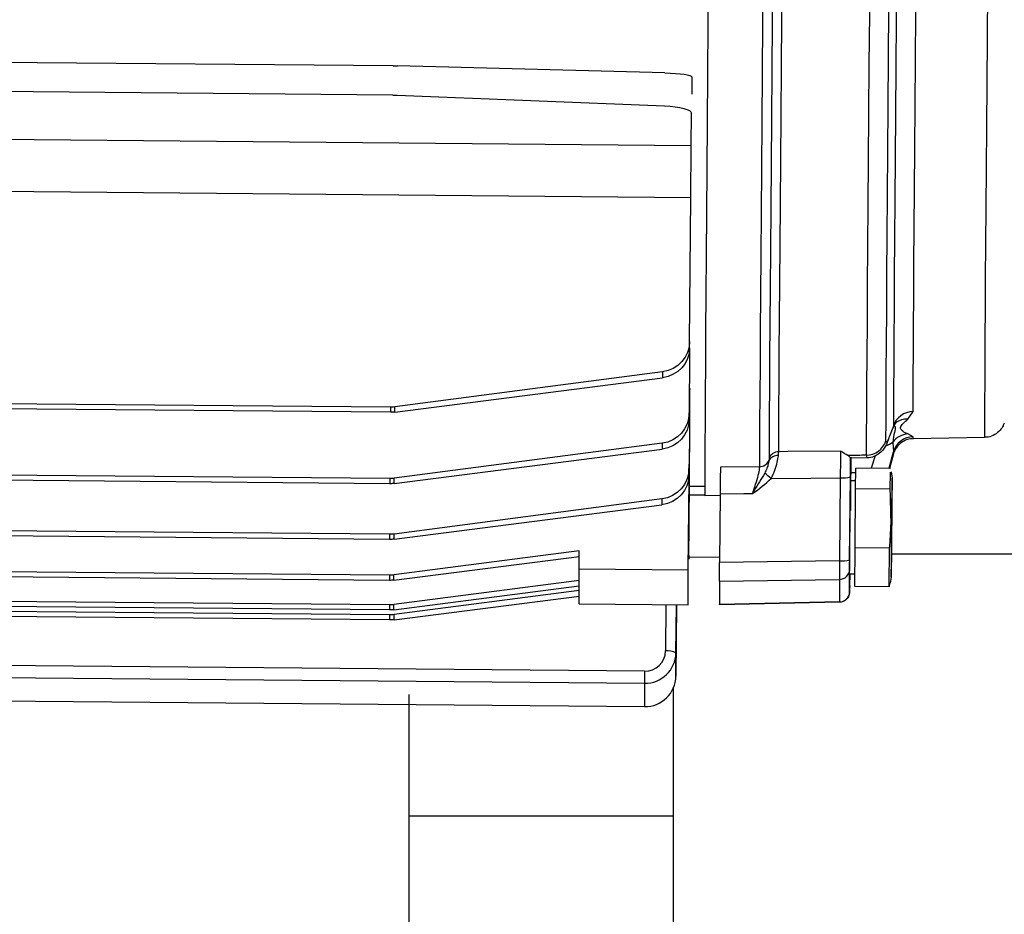
# Model space of a CAD drawing. Units: millimetres. Extents: x -2352 to -121, y 263 to 1136.
# Drawn here: x -746 to -651, y 789 to 875 of the extents above; entities that cross this region are included whole.
import ezdxf

# ---------------------------------------------------------------- set-up
doc = ezdxf.new("R2010")
doc.units = ezdxf.units.MM

msp = doc.modelspace()

# ---------------------------------------------------------------- linework, layer by layer
for p, q in [((-709.974, 870.707), (-810.55, 871.588)), ((-683.846, 870.033), (-709.556, 870.7)), ((-681.262, 869.648), (-681.256, 867.989)), ((-709.999, 867.903), (-810.576, 868.785)), ((-709.582, 867.893), (-683.875, 866.854)), ((-681.3, 863.032), (-681.294, 866.162)), ((-681.3, 863.032), (-839.294, 864.416)), ((-681.339, 858.037), (-681.3, 863.032)), ((-681.339, 858.037), (-839.332, 859.421)), ((-681.462, 844.225), (-681.339, 858.037)), ((-681.4, 848.781), (-681.415, 848.781)), ((-681.462, 843.61), (-681.462, 844.225)), ((-681.463, 843.575), (-681.502, 836.744)), ((-684.071, 841.295), (-709.812, 837.929)), ((-709.812, 837.434), (-684.071, 840.734)), ((-684.071, 841.295), (-684.071, 840.734)), ((-681.459, 839.707), (-681.475, 839.707)), ((-710.23, 837.904), (-810.806, 838.785)), ((-710.23, 837.409), (-810.806, 838.291)), ((-710.23, 837.904), (-710.23, 837.409)), ((-709.812, 837.434), (-709.812, 837.929)), ((-681.471, 837.648), (-681.497, 829.489)), ((-681.502, 836.744), (-681.502, 837.359)), ((-660.485, 836.749), (-659.987, 837.476)), ((-661.88, 836.066), (-662.254, 835.105)), ((-661.852, 836.066), (-661.903, 835.948)), ((-661.88, 836.066), (-661.895, 836.088)), ((-659.987, 835.064), (-660.485, 835.33)), ((-653.108, 834.984), (-659.981, 834.864)), ((-684.111, 834.429), (-709.852, 831.063)), ((-709.852, 830.568), (-684.111, 833.868)), ((-684.111, 834.429), (-684.111, 833.868)), ((-681.594, 822.259), (-681.49, 833.895)), ((-681.49, 833.895), (-681.505, 833.895)), ((-661.93, 834.543), (-661.88, 833.603)), ((-665.997, 833.021), (-665.996, 832.995)), ((-664.442, 833.023), (-665.996, 832.991)), ((-664.489, 833.283), (-664.442, 833.024)), ((-663.645, 833.215), (-664.012, 832.022)), ((-661.873, 833.4), (-662.259, 832.007)), ((-662.254, 832.174), (-661.88, 833.603)), ((-710.27, 831.038), (-810.846, 831.919)), ((-681.528, 831.39), (-681.528, 832.005)), ((-674.755, 832.181), (-678.509, 832.142)), ((-665.515, 830.06), (-665.49, 832.035)), ((-662.166, 832.006), (-665.49, 832.035)), ((-662.254, 832.174), (-662.335, 832.007)), ((-710.27, 830.543), (-810.846, 831.424)), ((-710.27, 831.038), (-710.27, 830.543)), ((-709.852, 830.568), (-709.852, 831.063)), ((-666.988, 831.119), (-667.057, 823.136)), ((-666.081, 823.214), (-666.012, 831.198)), ((-665.495, 831.587), (-665.983, 831.58)), ((-662.192, 830.031), (-662.171, 831.66)), ((-662.096, 831.672), (-661.999, 831.092)), ((-680.016, 830.261), (-681.49, 830.274)), ((-666.002, 830.854), (-665.505, 830.849)), ((-665.567, 824.375), (-665.515, 830.06)), ((-662.192, 830.031), (-665.515, 830.06)), ((-684.137, 829.075), (-709.878, 825.709)), ((-684.137, 829.075), (-684.137, 828.515)), ((-681.514, 829.489), (-680.018, 829.476)), ((-678.53, 829.411), (-680.018, 829.394)), ((-678.528, 829.573), (-678.585, 822.98)), ((-709.878, 825.214), (-684.137, 828.515)), ((-710.296, 825.684), (-810.872, 826.565)), ((-710.296, 825.19), (-810.872, 826.071)), ((-710.296, 825.684), (-710.296, 825.19)), ((-709.878, 825.214), (-709.878, 825.709)), ((-665.592, 820.664), (-665.567, 824.375)), ((-662.243, 824.346), (-665.567, 824.375)), ((-662.269, 820.635), (-662.243, 824.346)), ((-692.078, 824.104), (-709.891, 821.775)), ((-709.891, 821.28), (-692.083, 823.563)), ((-692.093, 822.351), (-692.078, 824.104)), ((-678.581, 823.463), (-681.567, 823.49)), ((-662.057, 823.802), (-634.884, 823.802)), ((-710.309, 821.75), (-810.886, 822.631)), ((-667.057, 823.136), (-678.585, 822.98)), ((-710.309, 821.255), (-810.886, 822.137)), ((-710.309, 821.75), (-710.309, 821.255)), ((-709.891, 821.28), (-709.891, 821.775)), ((-692.093, 822.351), (-681.594, 822.259)), ((-692.093, 818.995), (-692.093, 822.351)), ((-681.594, 818.903), (-681.594, 822.259)), ((-666.087, 820.152), (-666.087, 822.317)), ((-666.07, 821.854), (-666.081, 820.714)), ((-665.584, 821.85), (-666.08, 821.854)), ((-662.083, 821.546), (-662.184, 821)), ((-692.093, 821.254), (-709.891, 818.927)), ((-709.891, 818.432), (-692.093, 820.714)), ((-678.598, 821.185), (-667.07, 821.341)), ((-678.598, 821.185), (-678.598, 818.939)), ((-667.07, 821.341), (-667.07, 819.176)), ((-662.269, 820.635), (-665.592, 820.664)), ((-662.264, 821.015), (-662.269, 820.635)), ((-710.309, 818.902), (-810.886, 819.783)), ((-692.093, 820.29), (-709.878, 817.965)), ((-709.878, 817.47), (-692.093, 819.75)), ((-710.309, 818.407), (-810.886, 819.289)), ((-710.296, 817.939), (-810.872, 818.821)), ((-710.309, 818.902), (-710.309, 818.407)), ((-709.891, 818.432), (-709.891, 818.927)), ((-692.093, 818.995), (-681.594, 818.903)), ((-683.741, 818.922), (-683.781, 814.47)), ((-682.719, 818.913), (-682.781, 812.048)), ((-682.781, 814.288), (-682.74, 818.913)), ((-667.07, 819.176), (-678.598, 818.939)), ((-667.067, 819.146), (-678.598, 818.909)), ((-710.296, 817.445), (-810.872, 818.326)), ((-710.296, 817.939), (-710.296, 817.445)), ((-709.878, 817.47), (-709.878, 817.965)), ((-682.781, 812.048), (-682.781, 814.288)), ((-685.799, 812.518), (-835.293, 813.828)), ((-835.302, 812.67), (-685.808, 811.36)), ((-685.808, 811.36), (-685.808, 809.12)), ((-835.302, 810.43), (-685.808, 809.12)), ((-708.406, 774.52), (-708.406, 810.271)), ((-683.006, 774.52), (-683.006, 810.961)), ((-708.406, 798.607), (-683.006, 798.607))]:
    msp.add_line(p, q)
at = {"flags": 128}
for points in [[(-679.352, 916.15), (-679.397, 911.054), (-679.444, 905.745), (-679.49, 900.434), (-679.536, 895.146), (-679.581, 889.905), (-679.624, 884.736), (-679.666, 879.664), (-679.706, 874.712), (-679.745, 869.904), (-679.782, 865.262), (-679.816, 860.808), (-679.849, 856.563), (-679.878, 852.546), (-679.906, 848.778), (-679.93, 845.275), (-679.952, 842.053), (-679.971, 839.129), (-679.986, 836.516), (-679.999, 834.226), (-680.008, 832.27), (-680.015, 830.656), (-680.018, 829.394)], [(-661.308, 910.504), (-661.354, 905.329), (-661.399, 900.153), (-661.443, 895.003), (-661.486, 889.906), (-661.528, 884.888), (-661.569, 879.975), (-661.608, 875.193), (-661.645, 870.567), (-661.68, 866.122), (-661.712, 861.88), (-661.742, 857.863), (-661.77, 854.093), (-661.795, 850.589), (-661.817, 847.369), (-661.836, 844.45), (-661.851, 841.848), (-661.864, 839.575), (-661.874, 837.645), (-661.88, 836.066)], [(-659.987, 837.476), (-659.981, 839.022), (-659.972, 840.913), (-659.96, 843.138), (-659.944, 845.687), (-659.925, 848.545), (-659.904, 851.699), (-659.88, 855.13), (-659.853, 858.823), (-659.823, 862.756), (-659.791, 866.911), (-659.757, 871.265), (-659.721, 875.795), (-659.683, 880.478), (-659.643, 885.289), (-659.602, 890.203), (-659.56, 895.195), (-659.516, 900.239), (-659.472, 905.308), (-659.427, 910.376)], [(-663.923, 907.011), (-663.97, 901.658), (-664.016, 896.323), (-664.061, 891.032), (-664.105, 885.811), (-664.147, 880.687), (-664.188, 875.684), (-664.227, 870.828), (-664.264, 866.144), (-664.299, 861.653), (-664.332, 857.38), (-664.361, 853.344), (-664.389, 849.567), (-664.413, 846.068), (-664.435, 842.862), (-664.453, 839.967), (-664.468, 837.398), (-664.48, 835.166), (-664.489, 833.283)], [(-662.597, 834.671), (-662.588, 836.517), (-662.576, 838.705), (-662.561, 841.225), (-662.543, 844.063), (-662.522, 847.206), (-662.498, 850.637), (-662.471, 854.34), (-662.442, 858.297), (-662.41, 862.487), (-662.376, 866.889), (-662.34, 871.482), (-662.302, 876.243), (-662.261, 881.148), (-662.22, 886.172), (-662.177, 891.291), (-662.132, 896.479), (-662.087, 901.71), (-662.041, 906.957)], [(-674.186, 906.214), (-674.233, 900.855), (-674.279, 895.516), (-674.324, 890.224), (-674.368, 885.003), (-674.41, 879.88), (-674.451, 874.879), (-674.49, 870.023), (-674.527, 865.336), (-674.562, 860.841), (-674.595, 856.558), (-674.625, 852.51), (-674.652, 848.714), (-674.677, 845.19), (-674.698, 841.954), (-674.717, 839.022), (-674.733, 836.408), (-674.745, 834.124), (-674.755, 832.181)], [(-673.27, 905.656), (-673.316, 900.404), (-673.361, 895.175), (-673.405, 889.993), (-673.448, 884.882), (-673.489, 879.867), (-673.529, 874.97), (-673.567, 870.215), (-673.603, 865.625), (-673.638, 861.221), (-673.67, 857.023), (-673.699, 853.051), (-673.726, 849.324), (-673.75, 845.859), (-673.772, 842.673), (-673.79, 839.78), (-673.806, 837.195), (-673.818, 834.929), (-673.828, 832.992)], [(-672.902, 833.621), (-672.892, 835.54), (-672.88, 837.787), (-672.865, 840.349), (-672.846, 843.216), (-672.825, 846.374), (-672.801, 849.809), (-672.774, 853.503), (-672.745, 857.44), (-672.713, 861.601), (-672.679, 865.966), (-672.643, 870.516), (-672.606, 875.229), (-672.566, 880.082), (-672.525, 885.053), (-672.482, 890.119), (-672.439, 895.255), (-672.394, 900.439), (-672.349, 905.644)], [(-652.831, 877.964), (-652.868, 873.424), (-652.902, 869.046), (-652.935, 864.85), (-652.965, 860.86), (-652.993, 857.094), (-653.018, 853.573), (-653.041, 850.314), (-653.061, 847.333), (-653.078, 844.647), (-653.092, 842.268), (-653.103, 840.209), (-653.111, 838.481), (-653.116, 837.091), (-653.117, 836.048)], [(-681.459, 839.707), (-681.461, 839.437), (-681.463, 839.17), (-681.464, 838.907), (-681.466, 838.648), (-681.467, 838.392), (-681.469, 838.14), (-681.47, 837.892), (-681.471, 837.648)], [(-659.981, 834.864), (-659.981, 834.864), (-659.987, 835.064)], [(-666.968, 833.683), (-671.993, 833.631), (-672.902, 833.621)], [(-665.972, 833.102), (-665.972, 833.075), (-665.983, 831.58)], [(-661.88, 833.603), (-661.874, 833.399), (-661.873, 833.4)], [(-673.625, 831.051), (-669.805, 831.09), (-666.988, 831.119)], [(-662.041, 827.148), (-662.053, 825.849), (-662.063, 824.584), (-662.072, 823.449), (-662.079, 822.526), (-662.083, 821.885), (-662.084, 821.572), (-662.081, 821.612), (-662.076, 822), (-662.068, 822.709), (-662.058, 823.686), (-662.047, 824.857), (-662.035, 826.138), (-662.024, 827.431), (-662.014, 828.642), (-662.006, 829.681), (-662.001, 830.47), (-661.999, 830.952), (-662, 831.09), (-662.003, 830.874), (-662.01, 830.32), (-662.019, 829.469), (-662.03, 828.385), (-662.041, 827.148)], [(-666.08, 821.854), (-666.081, 821.922), (-666.079, 822.322), (-666.075, 823.048), (-666.067, 824.042), (-666.058, 825.224), (-666.047, 826.496), (-666.035, 827.758), (-666.024, 828.905), (-666.015, 829.846), (-666.007, 830.504), (-666.003, 830.826), (-666.002, 830.854)], [(-681.514, 829.489), (-681.515, 829.444), (-681.52, 829.087), (-681.527, 828.418), (-681.536, 827.516), (-681.545, 826.49), (-681.554, 825.463), (-681.561, 824.561), (-681.565, 823.892), (-681.567, 823.535), (-681.567, 823.49)], [(-678.528, 829.573), (-676.244, 829.596), (-675.433, 829.605)]]:
    msp.add_lwpolyline(points, dxfattribs=at)
for centre, radius, start, end in [((-659.978, 835.489), 1.987, 90.26232, 163.11347), ((-660.599, 834.998), 1.755, 86.26333, 127.22652), ((-635.79, 835.67), 17.331, 178.75093, 182.26959), ((-660.359, 833.379), 1.955, 93.69189, 143.47363), ((-659.955, 833.065), 1.999, 90.94202, 164.39029), ((-664.488, 835.266), 1.983, 269.97214, 342.54254), ((-663.098, 835.971), 1.845, 285.05278, 309.29861), ((-673.035, 832.314), 0.931, 83.90311, 150.28931), ((-672.902, 832.625), 0.996, 89.98562, 158.38191), ((-674.756, 833.18), 0.999, 270.09802, 336.06524), ((-680.604, 822.98), 10.67, 49.15173, 53.44832), ((-666.726, 833.967), 2.86, 264.74438, 284.46194), ((-666.795, 825.984), 2.86, 264.74493, 284.45972), ((-667.079, 822.333), 0.992, 270.55063, 359.05313), ((-667.079, 820.168), 0.992, 270.55063, 359.05313), ((-685.759, 814.338), 2.978, 269.06524, 359.03829), ((-685.767, 814.504), 1.986, 269.06571, 359.03775), ((-683.553, 812.89), 1.597, 61.10131, 98.22304), ((-411.736, 809.833), 274.077, 179.43855, 179.68073), ((-685.759, 812.098), 2.978, 269.06524, 359.03829)]:
    msp.add_arc(centre, radius, start, end)
at = {"extrusion": (0, 0, -1)}
for centre, major_axis, ratio, start_param, end_param in [((-709.972, 870.341), (-3, 0.027), 0.12203, 1.569237, 1.708864), ((-684.262, 869.675), (-3, 0.027), 0.12203, 1.708864, 3.140034), ((-710.001, 867.228), (-3, 0.027), 0.225253, 1.569208, 1.708835), ((-684.294, 866.188), (-3, 0.027), 0.225253, 1.708835, 3.140005), ((-684.462, 844.251), (-3, -0.02), 0.993907, 3.157115, 4.588285), ((-684.462, 843.636), (-3, 0.005), 0.975707, 3.148844, 4.580014), ((-710.203, 840.885), (-3, -0.02), 0.993907, 4.588285, 4.727912), ((-710.203, 840.336), (-3, 0.005), 0.975707, 4.580014, 4.719641), ((-684.502, 837.385), (-3, -0.02), 0.993907, 3.157115, 4.588285), ((-684.502, 836.77), (-3, 0.005), 0.975707, 3.148844, 4.580014), ((-684.528, 832.031), (-3, -0.02), 0.993907, 3.157115, 4.588285), ((-710.243, 834.019), (-3, -0.02), 0.993907, 4.588285, 4.727912), ((-684.528, 831.417), (-3, 0.005), 0.975707, 3.148844, 4.580014), ((-710.243, 833.47), (-3, 0.005), 0.975707, 4.580014, 4.719641), ((-710.269, 828.666), (-3, -0.02), 0.993907, 4.588285, 4.727912), ((-710.269, 828.117), (-3, 0.005), 0.975707, 4.580014, 4.719641), ((-684.528, 823.672), (-3, 0.005), 0.975707, 3.148844, 3.270582), ((-678.581, 823.155), (0.018, 2), 0.001545, 3.316111, 4.624582), ((-667.078, 823.311), (-0.005, 2), 0.010614, 1.658451, 2.966922), ((-666.078, 823.302), (0.009, 1), 0.001545, 3.316111, 4.624582), ((-710.283, 824.731), (-3, -0.02), 0.993907, 4.588285, 4.727912), ((-710.283, 824.182), (-3, 0.005), 0.975707, 4.580014, 4.719641), ((-666.078, 821.137), (0.009, 1), 0.001545, 2.007608, 3.316079), ((-710.283, 821.883), (-3, -0.02), 0.993907, 4.588285, 4.727912), ((-678.581, 820.91), (0.018, 2.001), 0.001545, 3.141547, 3.316079), ((-667.078, 821.146), (-0.012, 2), 0.009159, 3.141459, 3.31599), ((-710.283, 821.335), (-3, 0.005), 0.975707, 4.580014, 4.719641), ((-710.269, 820.921), (-3, -0.02), 0.993907, 4.588285, 4.727912), ((-710.269, 820.372), (-3, 0.005), 0.975707, 4.580014, 4.719641)]:
    msp.add_ellipse(centre, major_axis=major_axis, ratio=ratio, start_param=start_param, end_param=end_param, dxfattribs=at)
for points, knots in [([(-660.485, 835.33), (-660.531, 835.347), (-660.787, 835.441), (-661.067, 835.63), (-661.268, 835.957), (-660.983, 836.322), (-660.639, 836.617), (-660.485, 836.749)], [0, 0, 0, 0, 0.05727, 0.314749, 0.517614, 0.784075, 1, 1, 1, 1]), ([(-661.869, 836.163), (-661.805, 836.115), (-661.647, 835.995), (-661.787, 835.538), (-661.882, 834.877), (-661.93, 834.543)], [0, 0, 0, 0, 0.247091, 0.6196, 1, 1, 1, 1]), ([(-661.652, 836.401), (-661.645, 836.406), (-661.62, 836.421), (-661.749, 836.335), (-661.816, 836.122), (-661.835, 836.063)], [0, 0, 0, 0, 0.22089, 0.783362, 1, 1, 1, 1]), ([(-651.24, 836.377), (-651.27, 836.29), (-651.352, 836.055), (-651.631, 835.629), (-652.116, 835.23), (-652.654, 834.994), (-652.998, 835.011), (-653.107, 835.016)], [0, 0, 0, 0, 0.120626, 0.329987, 0.591764, 0.870762, 1, 1, 1, 1]), ([(-662.326, 834.887), (-662.361, 834.789), (-662.449, 834.542), (-662.583, 834.257), (-662.805, 833.871), (-663.184, 833.453), (-663.726, 833.148), (-664.173, 832.994), (-664.422, 833.03), (-664.441, 833.033)], [0, 0, 0, 0, 0.119622, 0.300443, 0.455819, 0.627198, 0.790742, 0.983624, 1, 1, 1, 1]), ([(-662.254, 835.105), (-662.318, 834.943), (-662.448, 834.614), (-662.572, 834.448), (-662.589, 834.597), (-662.597, 834.671)], [0, 0, 0, 0, 0.326713, 0.663054, 1, 1, 1, 1]), ([(-659.984, 834.834), (-660.066, 834.841), (-660.375, 834.866), (-660.85, 834.676), (-661.314, 834.354), (-661.609, 833.998), (-661.766, 833.715), (-661.81, 833.582), (-661.82, 833.553)], [0, 0, 0, 0, 0.101278, 0.381244, 0.606774, 0.79735, 0.956359, 1, 1, 1, 1]), ([(-673.828, 832.992), (-673.828, 832.986), (-673.828, 832.924), (-673.836, 832.845), (-673.843, 832.775)], [0, 0, 0, 0, 0.105751, 1, 1, 1, 1]), ([(-673.625, 831.051), (-673.496, 831.318), (-673.238, 831.851), (-673.033, 832.65), (-672.969, 833.041), (-672.936, 833.239)], [0, 0, 0, 0, 0.331655, 0.66182, 1, 1, 1, 1]), ([(-672.936, 833.239), (-672.921, 833.37), (-672.904, 833.517), (-672.902, 833.611), (-672.902, 833.621)], [0, 0, 0, 0, 0.895198, 1, 1, 1, 1]), ([(-666.968, 833.683), (-666.968, 833.635), (-666.966, 833.461), (-666.968, 832.964), (-666.975, 832.118), (-666.983, 831.452), (-666.988, 831.119)], [0, 0, 0, 0, 0.114465, 0.409945, 0.705306, 1, 1, 1, 1]), ([(-666.256, 833.246), (-666.48, 833.391), (-666.706, 833.537), (-666.967, 833.682), (-666.968, 833.683)], [0, 0, 0, 0, 0.993055, 1, 1, 1, 1]), ([(-664.489, 833.283), (-664.508, 833.282), (-665.011, 833.272), (-665.6, 833.26), (-666.17, 833.248), (-666.256, 833.246)], [0, 0, 0, 0, 0.032395, 0.853041, 1, 1, 1, 1]), ([(-665.997, 833.021), (-666.021, 833.052), (-666.062, 833.104), (-666.2, 833.205), (-666.256, 833.246)], [0, 0, 0, 0, 0.589194, 1, 1, 1, 1]), ([(-666.012, 831.198), (-666.008, 831.644), (-666.003, 832.289), (-665.998, 832.848), (-665.997, 833.021)], [0, 0, 0, 0, 0.6905307, 1, 1, 1, 1]), ([(-678.509, 832.142), (-678.51, 831.999), (-678.511, 831.713), (-678.517, 830.929), (-678.523, 830.173), (-678.527, 829.706), (-678.528, 829.573)], [0, 0, 0, 0, 0.294092, 0.588186, 0.88224, 1, 1, 1, 1]), ([(-674.755, 832.181), (-674.761, 832.081), (-674.776, 831.842), (-674.936, 831.16), (-675.178, 830.349), (-675.364, 829.807), (-675.433, 829.605)], [0, 0, 0, 0, 0.214065, 0.507386, 0.816535, 1, 1, 1, 1]), ([(-673.843, 832.775), (-673.86, 832.671), (-673.894, 832.465), (-674.019, 832.03), (-674.172, 831.712), (-674.249, 831.551)], [0, 0, 0, 0, 0.337481, 0.666188, 1, 1, 1, 1]), ([(-674.249, 831.551), (-674.572, 831.004), (-674.947, 830.366), (-675.369, 829.704), (-675.43, 829.608), (-675.433, 829.605)], [0, 0, 0, 0, 0.854624, 0.995053, 1, 1, 1, 1]), ([(-675.433, 829.605), (-675.43, 829.606), (-674.778, 830.02), (-674.2, 830.537), (-673.625, 831.051)], [0, 0, 0, 0, 0.004128, 1, 1, 1, 1]), ([(-665.983, 831.58), (-665.986, 831.142), (-665.993, 830.265), (-665.996, 829.686), (-665.997, 829.508), (-665.997, 829.476)], [0, 0, 0, 0, 0.4511275, 0.9022526, 1, 1, 1, 1]), ([(-662.243, 824.346), (-662.221, 824.583), (-662.04, 826.471), (-662.121, 828.371), (-662.192, 830.031)], [0, 0, 0, 0, 0.125709, 1, 1, 1, 1]), ([(-665.997, 829.476), (-665.998, 829.349), (-666.003, 828.937), (-666.008, 828.369), (-666.012, 827.977)], [0, 0, 0, 0, 0.309475, 1, 1, 1, 1]), ([(-666.085, 820.303), (-666.085, 820.282), (-666.086, 820.178), (-666.086, 820.158), (-666.087, 820.115), (-666.088, 820.1), (-666.09, 820.066), (-666.101, 819.955), (-666.147, 819.777), (-666.275, 819.538), (-666.492, 819.321), (-666.772, 819.171), (-666.974, 819.162), (-667.062, 819.159)], [0, 0, 0, 0, 0.046204, 0.235337, 0.252699, 0.263537, 0.275898, 0.310086, 0.425232, 0.546897, 0.704557, 0.87197, 1, 1, 1, 1])]:
    msp.add_open_spline(points, degree=3, knots=knots)

doc.saveas('drawing.dxf')
